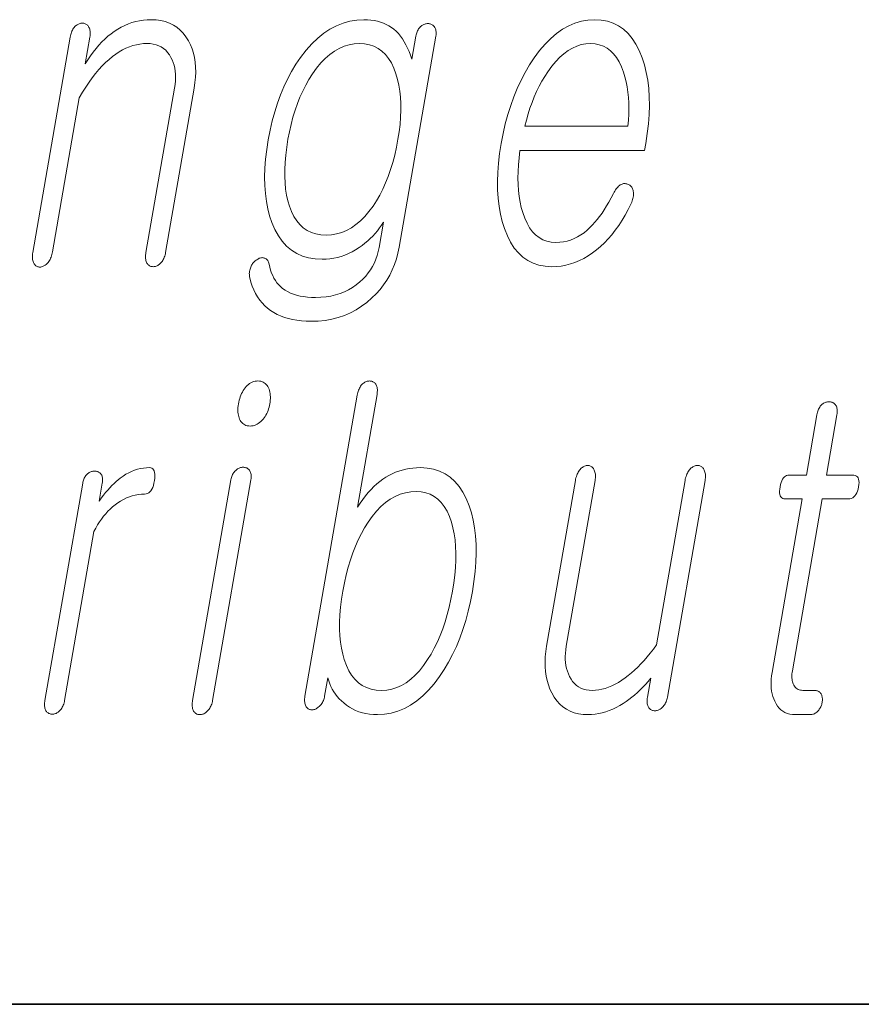
# Model space of a CAD drawing. Extents: x 0 to 218, y 0 to 297.
# Drawn here: x 122 to 125, y 10 to 14 of the extents above; entities that cross this region are included whole.
import ezdxf

# ---------------------------------------------------------------- set-up
doc = ezdxf.new("R2010")
doc.units = 0

msp = doc.modelspace()

# ---------------------------------------------------------------- linework, layer by layer
at = {"color": 7, "lineweight": 35}
msp.add_line((20, 10), (200, 10), dxfattribs=at)
msp.add_line((20, 10), (200, 10), dxfattribs=at)
at = {"color": 7, "lineweight": 13}
for points in [[(121.9273, 13.4697), (121.7931, 12.6972), (121.7924, 12.6923), (121.7919, 12.6877), (121.7916, 12.6832), (121.7916, 12.679), (121.7918, 12.675), (121.7923, 12.6712), (121.793, 12.6677), (121.794, 12.6643), (121.7952, 12.6612), (121.7966, 12.6583), (121.7982, 12.6557), (121.8, 12.6533), (121.8019, 12.6512), (121.804, 12.6494), (121.8061, 12.6478), (121.8085, 12.6466), (121.8109, 12.6456), (121.8135, 12.6449), (121.8163, 12.6445), (121.8192, 12.6443), (121.8219, 12.6447), (121.8247, 12.6454), (121.8274, 12.6462), (121.83, 12.6473), (121.8327, 12.6486), (121.8353, 12.6501), (121.8379, 12.6518), (121.8405, 12.6538), (121.843, 12.6559), (121.8455, 12.6583), (121.8482, 12.6615), (121.8507, 12.6649), (121.853, 12.6685), (121.8551, 12.6722), (121.8571, 12.6762), (121.8588, 12.6803), (121.8604, 12.6846), (121.8617, 12.6891), (121.8629, 12.6938), (121.8638, 12.6987), (121.9599, 13.2521), (121.9714, 13.2715), (121.9829, 13.2898), (121.9946, 13.3072), (122.0063, 13.3235), (122.0182, 13.3388), (122.0301, 13.353), (122.0421, 13.3662), (122.0542, 13.3784), (122.0664, 13.3896), (122.0788, 13.3998), (122.0907, 13.4086), (122.1027, 13.4165), (122.1148, 13.4235), (122.127, 13.4296), (122.1394, 13.4347), (122.1518, 13.4389), (122.1644, 13.4422), (122.1771, 13.4445), (122.1898, 13.4459), (122.2028, 13.4464), (122.2142, 13.4459), (122.2251, 13.4444), (122.2353, 13.4419), (122.2448, 13.4384), (122.2537, 13.434), (122.2619, 13.4285), (122.2695, 13.422), (122.2765, 13.4146), (122.2828, 13.4061), (122.2884, 13.3967), (122.2929, 13.3877), (122.2967, 13.3783), (122.2997, 13.3684), (122.3021, 13.3581), (122.3037, 13.3473), (122.3046, 13.336), (122.3048, 13.3243), (122.3043, 13.3121), (122.303, 13.2994), (122.3011, 13.2863), (122.1988, 12.6972), (122.1981, 12.6926), (122.1976, 12.6882), (122.1974, 12.6839), (122.1974, 12.6798), (122.1976, 12.6758), (122.1981, 12.672), (122.1988, 12.6683), (122.1997, 12.6648), (122.2009, 12.6615), (122.2022, 12.6583), (122.2039, 12.6559), (122.2057, 12.6538), (122.2077, 12.652), (122.2098, 12.6504), (122.212, 12.649), (122.2143, 12.6479), (122.2168, 12.647), (122.2195, 12.6464), (122.2222, 12.646), (122.2251, 12.6459), (122.2278, 12.646), (122.2305, 12.6464), (122.2332, 12.647), (122.2358, 12.6479), (122.2384, 12.649), (122.241, 12.6504), (122.2436, 12.652), (122.2461, 12.6538), (122.2486, 12.6559), (122.2511, 12.6583), (122.2538, 12.6615), (122.2563, 12.6648), (122.2587, 12.6683), (122.2608, 12.672), (122.2627, 12.6758), (122.2644, 12.6798), (122.2659, 12.6839), (122.2672, 12.6882), (122.2683, 12.6926), (122.2692, 12.6972), (122.3715, 13.2863), (122.3745, 13.3062), (122.3763, 13.3254), (122.377, 13.344), (122.3766, 13.3619), (122.3752, 13.3792), (122.3725, 13.3958), (122.3688, 13.4117), (122.364, 13.4271), (122.358, 13.4417), (122.3509, 13.4557), (122.3422, 13.4702), (122.3324, 13.4831), (122.3216, 13.4946), (122.3098, 13.5045), (122.297, 13.5128), (122.2831, 13.5197), (122.2682, 13.525), (122.2524, 13.5288), (122.2355, 13.5311), (122.2176, 13.5319), (122.2034, 13.5315), (122.1894, 13.5302), (122.1756, 13.5281), (122.1621, 13.5252), (122.1487, 13.5214), (122.1356, 13.5168), (122.1227, 13.5113), (122.11, 13.505), (122.0976, 13.4979), (122.0853, 13.4899), (122.0738, 13.4815), (122.0625, 13.4723), (122.0515, 13.4625), (122.0407, 13.4519), (122.0302, 13.4406), (122.0199, 13.4285), (122.0098, 13.4158), (121.9999, 13.4024), (121.9903, 13.3882), (121.981, 13.3733), (121.9977, 13.4697), (121.9984, 13.4743), (121.9988, 13.4787), (121.999, 13.4829), (121.9989, 13.4869), (121.9985, 13.4907), (121.9979, 13.4943), (121.997, 13.4978), (121.9959, 13.501), (121.9945, 13.5041), (121.9928, 13.507), (121.9912, 13.5094), (121.9894, 13.5115), (121.9875, 13.5134), (121.9855, 13.515), (121.9834, 13.5163), (121.9812, 13.5175), (121.9788, 13.5183), (121.9764, 13.519), (121.9738, 13.5193), (121.9711, 13.5195), (121.9682, 13.5193), (121.9653, 13.519), (121.9625, 13.5183), (121.9597, 13.5175), (121.957, 13.5163), (121.9543, 13.515), (121.9516, 13.5134), (121.949, 13.5115), (121.9465, 13.5094), (121.944, 13.507), (121.9415, 13.5041), (121.9393, 13.501), (121.9372, 13.4978), (121.9352, 13.4943), (121.9335, 13.4907), (121.9319, 13.4869), (121.9305, 13.4829), (121.9292, 13.4787), (121.9282, 13.4743)], [(123.1664, 13.4728), (123.152, 13.3904), (123.1473, 13.4044), (123.1422, 13.4176), (123.1367, 13.4301), (123.1308, 13.4419), (123.1246, 13.453), (123.1179, 13.4634), (123.1109, 13.473), (123.1036, 13.482), (123.0958, 13.4902), (123.0877, 13.4977), (123.0789, 13.5042), (123.0697, 13.51), (123.06, 13.5151), (123.0499, 13.5196), (123.0393, 13.5233), (123.0284, 13.5264), (123.0169, 13.5288), (123.0051, 13.5305), (122.9928, 13.5315), (122.98, 13.5319), (122.9545, 13.5305), (122.9295, 13.5265), (122.9052, 13.5197), (122.8816, 13.5102), (122.8585, 13.4981), (122.8362, 13.4832), (122.8145, 13.4656), (122.7934, 13.4453), (122.7729, 13.4223), (122.7532, 13.3967), (122.7365, 13.3719), (122.7211, 13.346), (122.7067, 13.3191), (122.6934, 13.2912), (122.6812, 13.2622), (122.6702, 13.2321), (122.6602, 13.201), (122.6514, 13.1688), (122.6437, 13.1356), (122.6371, 13.1013), (122.6316, 13.0659), (122.6276, 13.0317), (122.6251, 12.9989), (122.6242, 12.9673), (122.6248, 12.9369), (122.6268, 12.9079), (122.6304, 12.8801), (122.6355, 12.8536), (122.6422, 12.8284), (122.6503, 12.8044), (122.6611, 12.7793), (122.6735, 12.7569), (122.6875, 12.737), (122.7031, 12.7199), (122.7203, 12.7053), (122.7392, 12.6934), (122.7596, 12.6842), (122.7817, 12.6776), (122.8054, 12.6736), (122.8308, 12.6723), (122.8446, 12.6727), (122.8582, 12.674), (122.8718, 12.6761), (122.8852, 12.679), (122.8985, 12.6828), (122.9117, 12.6874), (122.9247, 12.6929), (122.9376, 12.6992), (122.9504, 12.7063), (122.963, 12.7143), (122.9737, 12.7219), (122.9839, 12.7299), (122.9937, 12.7382), (123.0031, 12.7469), (123.012, 12.7558), (123.0206, 12.7652), (123.0287, 12.7749), (123.0364, 12.7849), (123.0437, 12.7953), (123.0506, 12.806), (123.0346, 12.7143), (123.0316, 12.6999), (123.0278, 12.686), (123.0231, 12.6725), (123.0175, 12.6596), (123.011, 12.647), (123.0037, 12.635), (122.9955, 12.6234), (122.9864, 12.6123), (122.9764, 12.6017), (122.9656, 12.5915), (122.9528, 12.5808), (122.9394, 12.5713), (122.9253, 12.5629), (122.9105, 12.5557), (122.8949, 12.5495), (122.8787, 12.5445), (122.8618, 12.5405), (122.8443, 12.5378), (122.826, 12.5361), (122.807, 12.5355), (122.7919, 12.5358), (122.7776, 12.5368), (122.7639, 12.5385), (122.751, 12.5407), (122.7388, 12.5437), (122.7274, 12.5473), (122.7167, 12.5515), (122.7066, 12.5564), (122.6974, 12.562), (122.6888, 12.5682), (122.6815, 12.5743), (122.6747, 12.5811), (122.6685, 12.5884), (122.6628, 12.5963), (122.6577, 12.6047), (122.6531, 12.6137), (122.6491, 12.6232), (122.6456, 12.6333), (122.6427, 12.644), (122.6403, 12.6552), (122.6393, 12.6588), (122.6381, 12.662), (122.6367, 12.665), (122.6352, 12.6676), (122.6335, 12.67), (122.6316, 12.672), (122.6296, 12.6737), (122.6274, 12.6751), (122.625, 12.6762), (122.6225, 12.677), (122.6201, 12.6777), (122.6177, 12.6782), (122.6152, 12.6784), (122.6127, 12.6782), (122.6101, 12.6777), (122.6075, 12.677), (122.6048, 12.6759), (122.6021, 12.6745), (122.5993, 12.6728), (122.5964, 12.6707), (122.5935, 12.6688), (122.5907, 12.6667), (122.5881, 12.6645), (122.5856, 12.662), (122.5834, 12.6595), (122.5813, 12.6568), (122.5794, 12.6539), (122.5777, 12.6508), (122.5762, 12.6477), (122.5748, 12.6443), (122.5732, 12.6406), (122.5718, 12.6368), (122.5707, 12.633), (122.57, 12.6292), (122.5695, 12.6253), (122.5693, 12.6214), (122.5694, 12.6174), (122.5698, 12.6135), (122.5705, 12.6095), (122.5715, 12.6055), (122.5753, 12.5903), (122.5799, 12.5759), (122.5853, 12.5623), (122.5915, 12.5495), (122.5986, 12.5375), (122.6064, 12.5262), (122.615, 12.5157), (122.6244, 12.506), (122.6345, 12.497), (122.6455, 12.4889), (122.6568, 12.4815), (122.6688, 12.4749), (122.6815, 12.4691), (122.695, 12.464), (122.7092, 12.4597), (122.7241, 12.4562), (122.7398, 12.4535), (122.7561, 12.4516), (122.7732, 12.4504), (122.791, 12.45), (122.8165, 12.4509), (122.8412, 12.4534), (122.8651, 12.4576), (122.8881, 12.4635), (122.9103, 12.471), (122.9317, 12.4802), (122.9522, 12.4911), (122.972, 12.5037), (122.9909, 12.518), (123.009, 12.534), (123.0241, 12.5489), (123.038, 12.5646), (123.0508, 12.581), (123.0623, 12.5981), (123.0727, 12.616), (123.0818, 12.6345), (123.0898, 12.6538), (123.0965, 12.6737), (123.1021, 12.6944), (123.1065, 12.7158), (123.2379, 13.4728), (123.2386, 13.4771), (123.2389, 13.4811), (123.239, 13.485), (123.2389, 13.4887), (123.2385, 13.4922), (123.2378, 13.4956), (123.2369, 13.4987), (123.2357, 13.5017), (123.2342, 13.5044), (123.2325, 13.507), (123.2308, 13.5091), (123.2289, 13.5109), (123.2269, 13.5126), (123.2248, 13.514), (123.2226, 13.5152), (123.2202, 13.5162), (123.2177, 13.5169), (123.215, 13.5175), (123.2123, 13.5178), (123.2094, 13.5179), (123.2065, 13.5178), (123.2036, 13.5175), (123.2008, 13.5169), (123.198, 13.5162), (123.1953, 13.5152), (123.1926, 13.514), (123.19, 13.5126), (123.1875, 13.5109), (123.185, 13.5091), (123.1825, 13.507), (123.1801, 13.5044), (123.1779, 13.5017), (123.1759, 13.4987), (123.174, 13.4956), (123.1723, 13.4922), (123.1707, 13.4887), (123.1694, 13.485), (123.1682, 13.4811), (123.1672, 13.4771)], [(123.8751, 12.9086), (123.8669, 12.8928), (123.8586, 12.8779), (123.8503, 12.8637), (123.8419, 12.8504), (123.8336, 12.8378), (123.8252, 12.8261), (123.8168, 12.8152), (123.8084, 12.8051), (123.8, 12.7958), (123.7916, 12.7873), (123.7805, 12.777), (123.7691, 12.7677), (123.7574, 12.7596), (123.7455, 12.7525), (123.7334, 12.7465), (123.7209, 12.7416), (123.7082, 12.7378), (123.6952, 12.7351), (123.682, 12.7335), (123.6685, 12.7329), (123.6518, 12.734), (123.6361, 12.7372), (123.6215, 12.7426), (123.608, 12.7501), (123.5956, 12.7597), (123.5843, 12.7715), (123.574, 12.7855), (123.5648, 12.8016), (123.5567, 12.8198), (123.5496, 12.8402), (123.5444, 12.8586), (123.5401, 12.8779), (123.5367, 12.898), (123.5342, 12.919), (123.5327, 12.9408), (123.5322, 12.9635), (123.5326, 12.987), (123.5339, 13.0113), (123.5362, 13.0365), (123.5394, 13.0625), (123.9859, 13.0625), (123.9902, 13.0873), (123.9958, 13.1231), (123.9998, 13.1578), (124.0024, 13.1914), (124.0034, 13.2239), (124.0029, 13.2552), (124.0009, 13.2854), (123.9974, 13.3145), (123.9924, 13.3425), (123.9858, 13.3694), (123.9778, 13.3951), (123.9673, 13.4211), (123.9553, 13.4443), (123.9419, 13.4649), (123.927, 13.4826), (123.9107, 13.4977), (123.8929, 13.51), (123.8736, 13.5196), (123.853, 13.5264), (123.8308, 13.5305), (123.8072, 13.5319), (123.7832, 13.5305), (123.7597, 13.5264), (123.7366, 13.5196), (123.7142, 13.51), (123.6922, 13.4977), (123.6708, 13.4826), (123.6499, 13.4649), (123.6295, 13.4443), (123.6096, 13.4211), (123.5903, 13.3951), (123.5735, 13.3694), (123.5579, 13.3425), (123.5433, 13.3145), (123.5298, 13.2854), (123.5174, 13.2552), (123.5062, 13.2239), (123.496, 13.1914), (123.4869, 13.1578), (123.479, 13.1231), (123.4721, 13.0873), (123.4666, 13.0518), (123.4626, 13.0174), (123.46, 12.9842), (123.459, 12.952), (123.4594, 12.921), (123.4613, 12.8911), (123.4648, 12.8623), (123.4697, 12.8346), (123.4761, 12.8081), (123.484, 12.7827), (123.4943, 12.7567), (123.5061, 12.7334), (123.5193, 12.7129), (123.534, 12.6951), (123.5502, 12.6801), (123.5679, 12.6678), (123.5871, 12.6582), (123.6077, 12.6513), (123.6298, 12.6472), (123.6534, 12.6459), (123.6705, 12.6465), (123.6874, 12.6483), (123.7041, 12.6513), (123.7205, 12.6556), (123.7367, 12.661), (123.7526, 12.6677), (123.7683, 12.6756), (123.7837, 12.6847), (123.799, 12.695), (123.8139, 12.7065), (123.8282, 12.7185), (123.8421, 12.7316), (123.8555, 12.7456), (123.8686, 12.7607), (123.8812, 12.7768), (123.8934, 12.794), (123.9053, 12.8122), (123.9167, 12.8313), (123.9277, 12.8516), (123.9382, 12.8728), (123.9403, 12.8775), (123.942, 12.882), (123.9435, 12.8865), (123.9446, 12.891), (123.9455, 12.8954), (123.9462, 12.8997), (123.9465, 12.9039), (123.9465, 12.9081), (123.9463, 12.9123), (123.9458, 12.9163), (123.9451, 12.9197), (123.9443, 12.9227), (123.9433, 12.9256), (123.942, 12.9283), (123.9406, 12.9307), (123.939, 12.9329), (123.9372, 12.9349), (123.9351, 12.9367), (123.9329, 12.9383), (123.9305, 12.9397), (123.9278, 12.9411), (123.9251, 12.9422), (123.9223, 12.9431), (123.9196, 12.9436), (123.9168, 12.9439), (123.9139, 12.9439), (123.9111, 12.9437), (123.9082, 12.9431), (123.9053, 12.9423), (123.9024, 12.9412), (123.8992, 12.9392), (123.896, 12.9369), (123.893, 12.9344), (123.8902, 12.9315), (123.8874, 12.9284), (123.8847, 12.925), (123.8821, 12.9213), (123.8797, 12.9173), (123.8773, 12.9131)], [(122.9641, 13.4464), (122.9825, 13.4453), (122.9998, 13.442), (123.0159, 13.4366), (123.0308, 13.429), (123.0445, 13.4192), (123.0571, 13.4072), (123.0684, 13.3931), (123.0785, 13.3768), (123.0874, 13.3583), (123.0951, 13.3376), (123.1008, 13.3179), (123.1053, 13.2974), (123.1088, 13.276), (123.1111, 13.2538), (123.1124, 13.2307), (123.1125, 13.2068), (123.1116, 13.1821), (123.1095, 13.1565), (123.1064, 13.1301), (123.1021, 13.1029), (123.0966, 13.0742), (123.0904, 13.0465), (123.0834, 13.02), (123.0756, 12.9944), (123.0671, 12.97), (123.0578, 12.9466), (123.0477, 12.9242), (123.0368, 12.9029), (123.0252, 12.8827), (123.0128, 12.8635), (122.9983, 12.8437), (122.9832, 12.826), (122.9677, 12.8104), (122.9516, 12.7968), (122.9351, 12.7854), (122.918, 12.776), (122.9004, 12.7687), (122.8824, 12.7635), (122.8638, 12.7604), (122.8447, 12.7593), (122.8258, 12.7604), (122.8082, 12.7635), (122.7918, 12.7687), (122.7767, 12.776), (122.7629, 12.7854), (122.7504, 12.7968), (122.7391, 12.8104), (122.7291, 12.826), (122.7203, 12.8437), (122.7128, 12.8635), (122.7073, 12.8827), (122.7029, 12.9029), (122.6996, 12.9242), (122.6974, 12.9466), (122.6964, 12.97), (122.6964, 12.9944), (122.6976, 13.02), (122.6999, 13.0465), (122.7033, 13.0742), (122.7078, 13.1029), (122.713, 13.1301), (122.719, 13.1565), (122.7258, 13.1821), (122.7333, 13.2068), (122.7417, 13.2307), (122.7508, 13.2538), (122.7607, 13.276), (122.7714, 13.2974), (122.7829, 13.3179), (122.7952, 13.3376), (122.8101, 13.3583), (122.8254, 13.3768), (122.8412, 13.3931), (122.8574, 13.4072), (122.8741, 13.4192), (122.8912, 13.429), (122.9088, 13.4366), (122.9267, 13.442), (122.9452, 13.4453)], [(123.5568, 13.1495), (123.5624, 13.1719), (123.5686, 13.1936), (123.5754, 13.2148), (123.5827, 13.2353), (123.5907, 13.2552), (123.5993, 13.2745), (123.6085, 13.2931), (123.6183, 13.3112), (123.6287, 13.3286), (123.6396, 13.3454), (123.6535, 13.3646), (123.6677, 13.3817), (123.6822, 13.3969), (123.697, 13.41), (123.7122, 13.4211), (123.7276, 13.4302), (123.7433, 13.4373), (123.7594, 13.4424), (123.7757, 13.4454), (123.7924, 13.4464), (123.8087, 13.4454), (123.824, 13.4423), (123.8384, 13.4372), (123.8517, 13.43), (123.8641, 13.4207), (123.8754, 13.4095), (123.8858, 13.3961), (123.8952, 13.3807), (123.9035, 13.3633), (123.9109, 13.3438), (123.916, 13.3268), (123.9203, 13.3092), (123.9238, 13.2911), (123.9265, 13.2724), (123.9284, 13.2533), (123.9296, 13.2336), (123.9299, 13.2133), (123.9294, 13.1926), (123.9281, 13.1713), (123.926, 13.1495)], [(122.6003, 12.2359), (122.595, 12.2357), (122.5897, 12.2349), (122.5847, 12.2337), (122.5798, 12.2319), (122.5751, 12.2297), (122.5705, 12.2269), (122.5661, 12.2237), (122.5619, 12.22), (122.5579, 12.2158), (122.554, 12.211), (122.5505, 12.2063), (122.5474, 12.2013), (122.5444, 12.1961), (122.5417, 12.1906), (122.5392, 12.185), (122.537, 12.1791), (122.535, 12.1731), (122.5332, 12.1668), (122.5316, 12.1602), (122.5303, 12.1535), (122.5294, 12.1471), (122.5287, 12.1409), (122.5283, 12.1349), (122.5283, 12.1291), (122.5285, 12.1236), (122.5291, 12.1183), (122.53, 12.1132), (122.5312, 12.1083), (122.5327, 12.1036), (122.5345, 12.0991), (122.5368, 12.0944), (122.5394, 12.0902), (122.5423, 12.0864), (122.5456, 12.0832), (122.5492, 12.0805), (122.5531, 12.0782), (122.5574, 12.0765), (122.562, 12.0752), (122.567, 12.0745), (122.5723, 12.0742), (122.5774, 12.0745), (122.5825, 12.0752), (122.5874, 12.0765), (122.5922, 12.0782), (122.5969, 12.0805), (122.6015, 12.0832), (122.6059, 12.0864), (122.6103, 12.0902), (122.6145, 12.0944), (122.6186, 12.0991), (122.6222, 12.1039), (122.6256, 12.1088), (122.6287, 12.1138), (122.6315, 12.119), (122.6341, 12.1244), (122.6364, 12.1299), (122.6384, 12.1356), (122.6401, 12.1414), (122.6416, 12.1474), (122.6428, 12.1535), (122.6439, 12.1602), (122.6445, 12.1668), (122.6449, 12.1731), (122.6449, 12.1791), (122.6446, 12.185), (122.644, 12.1906), (122.643, 12.1961), (122.6417, 12.2013), (122.64, 12.2063), (122.638, 12.211), (122.6356, 12.2158), (122.6328, 12.22), (122.6298, 12.2237), (122.6264, 12.2269), (122.6228, 12.2297), (122.6189, 12.2319), (122.6147, 12.2337), (122.6102, 12.2349), (122.6054, 12.2357)], [(122.9562, 12.1846), (122.7688, 11.1059), (122.7681, 11.101), (122.7676, 11.0963), (122.7674, 11.0919), (122.7675, 11.0877), (122.7678, 11.0837), (122.7684, 11.0799), (122.7693, 11.0764), (122.7704, 11.073), (122.7718, 11.0699), (122.7735, 11.067), (122.775, 11.0649), (122.7766, 11.0631), (122.7785, 11.0614), (122.7804, 11.06), (122.7825, 11.0588), (122.7848, 11.0579), (122.7872, 11.0571), (122.7898, 11.0565), (122.7925, 11.0562), (122.7954, 11.0561), (122.7982, 11.0565), (122.8009, 11.0572), (122.8036, 11.058), (122.8063, 11.0591), (122.8089, 11.0604), (122.8116, 11.0619), (122.8141, 11.0636), (122.8167, 11.0656), (122.8192, 11.0677), (122.8217, 11.0701), (122.8244, 11.073), (122.8268, 11.076), (122.8291, 11.0792), (122.8311, 11.0825), (122.833, 11.086), (122.8347, 11.0897), (122.8361, 11.0935), (122.8374, 11.0975), (122.8384, 11.1016), (122.8393, 11.1059), (122.8506, 11.1711), (122.8538, 11.1604), (122.8575, 11.1501), (122.8618, 11.1402), (122.8667, 11.1306), (122.8721, 11.1214), (122.8781, 11.1126), (122.8846, 11.1041), (122.8918, 11.096), (122.8994, 11.0883), (122.9077, 11.081), (122.9176, 11.073), (122.928, 11.0659), (122.9389, 11.0596), (122.9503, 11.0541), (122.9622, 11.0495), (122.9745, 11.0457), (122.9874, 11.0428), (123.0007, 11.0407), (123.0145, 11.0394), (123.0288, 11.039), (123.0537, 11.0404), (123.0781, 11.0445), (123.1018, 11.0513), (123.125, 11.0609), (123.1475, 11.0732), (123.1695, 11.0883), (123.1908, 11.106), (123.2116, 11.1266), (123.2318, 11.1498), (123.2514, 11.1758), (123.2681, 11.2009), (123.2837, 11.2273), (123.2981, 11.2548), (123.3115, 11.2835), (123.3239, 11.3134), (123.3351, 11.3444), (123.3452, 11.3767), (123.3543, 11.4101), (123.3622, 11.4447), (123.3691, 11.4805), (123.3747, 11.5168), (123.3789, 11.552), (123.3815, 11.5859), (123.3827, 11.6185), (123.3823, 11.6499), (123.3804, 11.68), (123.377, 11.709), (123.3721, 11.7366), (123.3657, 11.7631), (123.3577, 11.7882), (123.3472, 11.8142), (123.3351, 11.8375), (123.3214, 11.858), (123.3062, 11.8758), (123.2895, 11.8908), (123.2712, 11.9031), (123.2514, 11.9127), (123.23, 11.9196), (123.2071, 11.9237), (123.1826, 11.925), (123.1691, 11.9247), (123.1559, 11.9237), (123.1428, 11.9219), (123.1301, 11.9196), (123.1175, 11.9165), (123.1052, 11.9127), (123.0932, 11.9083), (123.0814, 11.9031), (123.0698, 11.8973), (123.0585, 11.8908), (123.0477, 11.8836), (123.0369, 11.8756), (123.0264, 11.8668), (123.016, 11.8573), (123.0058, 11.8469), (122.9957, 11.8358), (122.9857, 11.8239), (122.976, 11.8112), (122.9664, 11.7978), (122.957, 11.7836), (123.0271, 12.1877), (123.0278, 12.1923), (123.0282, 12.1967), (123.0284, 12.2009), (123.0283, 12.2049), (123.028, 12.2087), (123.0273, 12.2123), (123.0265, 12.2158), (123.0253, 12.2191), (123.0239, 12.2221), (123.0223, 12.225), (123.0205, 12.2271), (123.0187, 12.2289), (123.0168, 12.2306), (123.0147, 12.232), (123.0126, 12.2332), (123.0104, 12.2342), (123.008, 12.2349), (123.0055, 12.2355), (123.003, 12.2358), (123.0003, 12.2359), (122.9974, 12.2358), (122.9945, 12.2354), (122.9916, 12.2348), (122.9888, 12.2339), (122.9861, 12.2328), (122.9834, 12.2314), (122.9808, 12.2298), (122.9782, 12.2279), (122.9756, 12.2258), (122.9731, 12.2235), (122.9707, 12.2206), (122.9684, 12.2174), (122.9663, 12.2141), (122.9643, 12.2105), (122.9626, 12.2068), (122.9609, 12.2028), (122.9595, 12.1986), (122.9582, 12.1941), (122.9571, 12.1895)], [(124.6041, 12.1147), (124.5666, 11.8986), (124.5052, 11.8986), (124.5002, 11.8982), (124.4955, 11.8969), (124.4912, 11.8948), (124.4873, 11.8919), (124.4838, 11.8881), (124.4807, 11.8835), (124.4779, 11.878), (124.4755, 11.8717), (124.4734, 11.8646), (124.4718, 11.8566), (124.4706, 11.8484), (124.4701, 11.841), (124.4703, 11.8344), (124.4711, 11.8288), (124.4727, 11.824), (124.4749, 11.8201), (124.4777, 11.817), (124.4813, 11.8148), (124.4855, 11.8135), (124.4904, 11.8131), (124.5517, 11.8131), (124.4435, 11.1898), (124.4417, 11.1779), (124.4405, 11.1663), (124.4399, 11.1551), (124.44, 11.1443), (124.4406, 11.1338), (124.4418, 11.1238), (124.4437, 11.1141), (124.4462, 11.1047), (124.4493, 11.0958), (124.453, 11.0872), (124.4575, 11.078), (124.4627, 11.0699), (124.4685, 11.0626), (124.4749, 11.0564), (124.4819, 11.0511), (124.4896, 11.0467), (124.4978, 11.0433), (124.5067, 11.0409), (124.5163, 11.0395), (124.5264, 11.039), (124.5798, 11.039), (124.583, 11.0392), (124.586, 11.0396), (124.5891, 11.0403), (124.592, 11.0413), (124.5949, 11.0425), (124.5977, 11.044), (124.6005, 11.0459), (124.6032, 11.048), (124.6058, 11.0503), (124.6084, 11.053), (124.6105, 11.0555), (124.6125, 11.0582), (124.6144, 11.0609), (124.616, 11.0637), (124.6175, 11.0666), (124.6189, 11.0696), (124.6201, 11.0727), (124.6211, 11.0759), (124.6219, 11.0792), (124.6226, 11.0825), (124.6231, 11.0862), (124.6235, 11.0897), (124.6236, 11.0932), (124.6236, 11.0965), (124.6233, 11.0996), (124.6228, 11.1027), (124.6221, 11.1056), (124.6213, 11.1084), (124.6202, 11.1111), (124.6189, 11.1136), (124.6172, 11.116), (124.6154, 11.1181), (124.6133, 11.12), (124.6112, 11.1216), (124.6089, 11.1229), (124.6064, 11.1241), (124.6038, 11.1249), (124.601, 11.1256), (124.598, 11.1259), (124.5949, 11.1261), (124.554, 11.1261), (124.5492, 11.1263), (124.5446, 11.127), (124.5404, 11.1282), (124.5365, 11.1298), (124.5329, 11.1319), (124.5296, 11.1345), (124.5266, 11.1375), (124.5239, 11.141), (124.5215, 11.1449), (124.5194, 11.1494), (124.5179, 11.1532), (124.5167, 11.1572), (124.5157, 11.1614), (124.515, 11.1658), (124.5145, 11.1704), (124.5144, 11.1751), (124.5144, 11.1801), (124.5147, 11.1852), (124.5153, 11.1905), (124.5162, 11.196), (124.6233, 11.8131), (124.7165, 11.8131), (124.7222, 11.8135), (124.7274, 11.8148), (124.7322, 11.817), (124.7366, 11.8201), (124.7405, 11.824), (124.744, 11.8288), (124.7471, 11.8344), (124.7497, 11.841), (124.7519, 11.8484), (124.7536, 11.8566), (124.7547, 11.8646), (124.755, 11.8717), (124.7547, 11.878), (124.7535, 11.8835), (124.7517, 11.8881), (124.7491, 11.8919), (124.7458, 11.8948), (124.7417, 11.8969), (124.7369, 11.8982), (124.7313, 11.8986), (124.6382, 11.8986), (124.6757, 12.1147), (124.6764, 12.1192), (124.6768, 12.1236), (124.6769, 12.1277), (124.6768, 12.1316), (124.6764, 12.1353), (124.6758, 12.1387), (124.6749, 12.142), (124.6737, 12.145), (124.6722, 12.1478), (124.6705, 12.1504), (124.6688, 12.1525), (124.6669, 12.1543), (124.6649, 12.156), (124.6628, 12.1574), (124.6606, 12.1586), (124.6582, 12.1596), (124.6557, 12.1603), (124.6531, 12.1609), (124.6503, 12.1612), (124.6474, 12.1613), (124.6445, 12.1612), (124.6416, 12.1609), (124.6388, 12.1603), (124.636, 12.1596), (124.6333, 12.1586), (124.6307, 12.1574), (124.6281, 12.156), (124.6255, 12.1543), (124.623, 12.1525), (124.6205, 12.1504), (124.6181, 12.1478), (124.6159, 12.145), (124.6139, 12.142), (124.612, 12.1387), (124.6102, 12.1353), (124.6087, 12.1316), (124.6073, 12.1277), (124.606, 12.1236), (124.605, 12.1192)], [(121.9719, 11.8691), (121.8367, 11.0903), (121.836, 11.0857), (121.8355, 11.0814), (121.8353, 11.0772), (121.8353, 11.0731), (121.8356, 11.0693), (121.8361, 11.0657), (121.8368, 11.0622), (121.8378, 11.059), (121.839, 11.0559), (121.8404, 11.053), (121.8421, 11.0506), (121.8439, 11.0485), (121.8459, 11.0467), (121.8479, 11.045), (121.8502, 11.0437), (121.8525, 11.0426), (121.855, 11.0417), (121.8576, 11.0411), (121.8604, 11.0407), (121.8633, 11.0406), (121.866, 11.0407), (121.8687, 11.0411), (121.8713, 11.0417), (121.874, 11.0426), (121.8766, 11.0437), (121.8792, 11.045), (121.8817, 11.0467), (121.8843, 11.0485), (121.8868, 11.0506), (121.8893, 11.053), (121.8919, 11.0559), (121.8944, 11.059), (121.8967, 11.0622), (121.8987, 11.0657), (121.9006, 11.0693), (121.9023, 11.0731), (121.9038, 11.0772), (121.9051, 11.0814), (121.9062, 11.0857), (121.9071, 11.0903), (122.0124, 11.6965), (122.0187, 11.7084), (122.0253, 11.7197), (122.0322, 11.7305), (122.0393, 11.7408), (122.0468, 11.7505), (122.0545, 11.7598), (122.0624, 11.7684), (122.0706, 11.7766), (122.0792, 11.7842), (122.0879, 11.7913), (122.098, 11.7987), (122.1081, 11.8053), (122.1184, 11.8112), (122.1288, 11.8162), (122.1393, 11.8205), (122.1499, 11.824), (122.1606, 11.8267), (122.1715, 11.8286), (122.1825, 11.8298), (122.1935, 11.8302), (122.199, 11.8307), (122.2041, 11.8321), (122.2087, 11.8345), (122.2129, 11.8379), (122.2166, 11.8422), (122.22, 11.8476), (122.2229, 11.8538), (122.2254, 11.861), (122.2275, 11.8692), (122.2292, 11.8784), (122.2302, 11.8872), (122.2307, 11.8952), (122.2305, 11.9022), (122.2296, 11.9082), (122.2281, 11.9134), (122.226, 11.9176), (122.2233, 11.9208), (122.2199, 11.9232), (122.2158, 11.9246), (122.2111, 11.925), (122.2003, 11.9246), (122.1895, 11.9235), (122.1788, 11.9217), (122.1683, 11.9191), (122.1578, 11.9157), (122.1474, 11.9116), (122.1372, 11.9067), (122.127, 11.9011), (122.1169, 11.8948), (122.1069, 11.8877), (122.0994, 11.8819), (122.0918, 11.8755), (122.0843, 11.8686), (122.0767, 11.8611), (122.0691, 11.8531), (122.0616, 11.8446), (122.054, 11.8356), (122.0464, 11.826), (122.0388, 11.8159), (122.0313, 11.8053), (122.0423, 11.8691), (122.043, 11.8733), (122.0433, 11.8774), (122.0434, 11.8813), (122.0433, 11.885), (122.0429, 11.8885), (122.0422, 11.8918), (122.0413, 11.895), (122.0401, 11.8979), (122.0386, 11.9007), (122.0369, 11.9033), (122.0351, 11.905), (122.0333, 11.9066), (122.0313, 11.908), (122.0292, 11.9092), (122.0271, 11.9103), (122.0248, 11.9111), (122.0224, 11.9117), (122.0199, 11.9122), (122.0174, 11.9125), (122.0147, 11.9126), (122.0117, 11.9125), (122.0089, 11.9122), (122.0061, 11.9116), (122.0033, 11.9108), (122.0006, 11.9099), (121.9979, 11.9087), (121.9953, 11.9073), (121.9927, 11.9056), (121.9902, 11.9038), (121.9878, 11.9017), (121.9854, 11.8991), (121.9832, 11.8964), (121.9812, 11.8935), (121.9793, 11.8905), (121.9776, 11.8873), (121.9761, 11.884), (121.9748, 11.8805), (121.9737, 11.8768), (121.9727, 11.873)], [(122.5036, 11.8815), (122.3662, 11.0903), (122.3655, 11.0857), (122.365, 11.0813), (122.3648, 11.077), (122.3648, 11.0729), (122.365, 11.0689), (122.3655, 11.0651), (122.3662, 11.0615), (122.3671, 11.058), (122.3683, 11.0546), (122.3696, 11.0514), (122.3713, 11.0491), (122.3731, 11.047), (122.3751, 11.0451), (122.3772, 11.0435), (122.3794, 11.0421), (122.3817, 11.041), (122.3842, 11.0401), (122.3868, 11.0395), (122.3896, 11.0391), (122.3925, 11.039), (122.3954, 11.0392), (122.3983, 11.0396), (122.4012, 11.0403), (122.404, 11.0413), (122.4067, 11.0425), (122.4095, 11.044), (122.4121, 11.0459), (122.4148, 11.048), (122.4174, 11.0503), (122.4199, 11.053), (122.4226, 11.0559), (122.425, 11.059), (122.4273, 11.0622), (122.4294, 11.0657), (122.4313, 11.0693), (122.433, 11.0731), (122.4344, 11.0772), (122.4357, 11.0814), (122.4368, 11.0857), (122.4378, 11.0903), (122.5751, 11.8815), (122.5758, 11.8858), (122.5761, 11.8898), (122.5762, 11.8937), (122.5761, 11.8974), (122.5757, 11.9009), (122.575, 11.9043), (122.5741, 11.9074), (122.5729, 11.9103), (122.5714, 11.9131), (122.5697, 11.9157), (122.568, 11.9178), (122.5661, 11.9196), (122.5641, 11.9212), (122.562, 11.9227), (122.5598, 11.9239), (122.5574, 11.9248), (122.5549, 11.9256), (122.5523, 11.9261), (122.5495, 11.9265), (122.5466, 11.9266), (122.5437, 11.9265), (122.5408, 11.9261), (122.538, 11.9255), (122.5352, 11.9246), (122.5324, 11.9235), (122.5297, 11.9221), (122.5271, 11.9205), (122.5245, 11.9186), (122.522, 11.9165), (122.5195, 11.9141), (122.5171, 11.9119), (122.5149, 11.9094), (122.5129, 11.9066), (122.5111, 11.9037), (122.5094, 11.9005), (122.5079, 11.8972), (122.5066, 11.8936), (122.5054, 11.8898), (122.5044, 11.8857)], [(124.0679, 11.1012), (124.2029, 11.8784), (124.2037, 11.8836), (124.2042, 11.8885), (124.2044, 11.8931), (124.2044, 11.8975), (124.2041, 11.9017), (124.2035, 11.9056), (124.2027, 11.9093), (124.2016, 11.9127), (124.2002, 11.9159), (124.1985, 11.9188), (124.1969, 11.9215), (124.1951, 11.9238), (124.1932, 11.9259), (124.1912, 11.9278), (124.189, 11.9293), (124.1867, 11.9306), (124.1842, 11.9315), (124.1816, 11.9322), (124.1788, 11.9327), (124.176, 11.9328), (124.173, 11.9327), (124.1701, 11.9322), (124.1673, 11.9315), (124.1645, 11.9306), (124.1617, 11.9293), (124.159, 11.9278), (124.1563, 11.9259), (124.1537, 11.9238), (124.1511, 11.9215), (124.1485, 11.9188), (124.1461, 11.9159), (124.1438, 11.9127), (124.1417, 11.9093), (124.1397, 11.9056), (124.1379, 11.9017), (124.1363, 11.8975), (124.1348, 11.8931), (124.1334, 11.8885), (124.1323, 11.8836), (124.1313, 11.8784), (124.029, 11.2893), (124.0179, 11.2741), (124.0067, 11.2597), (123.9955, 11.246), (123.9843, 11.2331), (123.9731, 11.2209), (123.9618, 11.2094), (123.9505, 11.1987), (123.9392, 11.1888), (123.9278, 11.1796), (123.9164, 11.1711), (123.9044, 11.1626), (123.8925, 11.1549), (123.8806, 11.1481), (123.8687, 11.1423), (123.8569, 11.1373), (123.8451, 11.1333), (123.8334, 11.1301), (123.8217, 11.1279), (123.81, 11.1265), (123.7984, 11.1261), (123.7874, 11.1266), (123.777, 11.128), (123.7672, 11.1305), (123.7581, 11.134), (123.7497, 11.1385), (123.7419, 11.144), (123.7348, 11.1504), (123.7283, 11.1579), (123.7225, 11.1663), (123.7173, 11.1758), (123.713, 11.185), (123.7095, 11.1946), (123.7066, 11.2045), (123.7044, 11.2148), (123.7029, 11.2255), (123.7021, 11.2366), (123.7019, 11.248), (123.7024, 11.2599), (123.7036, 11.272), (123.7055, 11.2846), (123.8086, 11.8784), (123.8094, 11.8836), (123.8099, 11.8885), (123.8101, 11.8931), (123.8101, 11.8975), (123.8098, 11.9017), (123.8092, 11.9056), (123.8084, 11.9093), (123.8073, 11.9127), (123.8059, 11.9159), (123.8042, 11.9188), (123.8026, 11.9215), (123.8009, 11.9238), (123.799, 11.9259), (123.7971, 11.9278), (123.795, 11.9293), (123.7928, 11.9306), (123.7905, 11.9315), (123.788, 11.9322), (123.7855, 11.9327), (123.7828, 11.9328), (123.7799, 11.9327), (123.777, 11.9322), (123.7741, 11.9315), (123.7713, 11.9306), (123.7686, 11.9293), (123.7659, 11.9278), (123.7632, 11.9259), (123.7605, 11.9238), (123.7579, 11.9215), (123.7554, 11.9188), (123.7529, 11.9159), (123.7506, 11.9127), (123.7485, 11.9093), (123.7466, 11.9056), (123.7448, 11.9017), (123.7431, 11.8975), (123.7416, 11.8931), (123.7403, 11.8885), (123.7391, 11.8836), (123.7381, 11.8784), (123.635, 11.2846), (123.6322, 11.2653), (123.6303, 11.2466), (123.6296, 11.2284), (123.6298, 11.2107), (123.6312, 11.1937), (123.6336, 11.1772), (123.637, 11.1612), (123.6415, 11.1458), (123.647, 11.131), (123.6536, 11.1167), (123.6621, 11.102), (123.6716, 11.0888), (123.682, 11.0771), (123.6935, 11.067), (123.706, 11.0584), (123.7194, 11.0514), (123.7339, 11.046), (123.7494, 11.0421), (123.7658, 11.0398), (123.7833, 11.039), (123.7962, 11.0394), (123.8091, 11.0406), (123.8219, 11.0426), (123.8346, 11.0455), (123.8472, 11.0491), (123.8598, 11.0536), (123.8724, 11.0588), (123.8849, 11.0649), (123.8973, 11.0717), (123.9096, 11.0794), (123.92, 11.0862), (123.9303, 11.0935), (123.9404, 11.1013), (123.9505, 11.1095), (123.9604, 11.1183), (123.9702, 11.1276), (123.9799, 11.1373), (123.9894, 11.1476), (123.9989, 11.1583), (124.0082, 11.1696), (123.9963, 11.1012), (123.9957, 11.0969), (123.9953, 11.0928), (123.9951, 11.0888), (123.9952, 11.085), (123.9955, 11.0814), (123.996, 11.0779), (123.9967, 11.0745), (123.9977, 11.0713), (123.9989, 11.0683), (124.0004, 11.0654), (124.002, 11.0631), (124.0038, 11.061), (124.0058, 11.0591), (124.0079, 11.0575), (124.0101, 11.0561), (124.0124, 11.055), (124.0149, 11.0541), (124.0175, 11.0535), (124.0203, 11.0531), (124.0232, 11.053), (124.0261, 11.0531), (124.029, 11.0535), (124.0318, 11.0541), (124.0346, 11.055), (124.0374, 11.0561), (124.0401, 11.0575), (124.0427, 11.0591), (124.0453, 11.061), (124.0478, 11.0631), (124.0503, 11.0654), (124.053, 11.0683), (124.0555, 11.0713), (124.0577, 11.0745), (124.0598, 11.0779), (124.0616, 11.0814), (124.0633, 11.085), (124.0647, 11.0888), (124.066, 11.0928), (124.0671, 11.0969)], [(123.1678, 11.8395), (123.1856, 11.8384), (123.2023, 11.8351), (123.2178, 11.8296), (123.2322, 11.8219), (123.2454, 11.8119), (123.2574, 11.7998), (123.2683, 11.7855), (123.2781, 11.7689), (123.2867, 11.7501), (123.2941, 11.7292), (123.2994, 11.7091), (123.3037, 11.6879), (123.3068, 11.6658), (123.3089, 11.6426), (123.3098, 11.6184), (123.3096, 11.5932), (123.3083, 11.5669), (123.3059, 11.5397), (123.3024, 11.5113), (123.2977, 11.482), (123.2922, 11.453), (123.286, 11.4249), (123.2789, 11.3979), (123.2712, 11.3718), (123.2626, 11.3468), (123.2533, 11.3227), (123.2433, 11.2997), (123.2324, 11.2776), (123.2209, 11.2565), (123.2085, 11.2364), (123.194, 11.2155), (123.1791, 11.1967), (123.1637, 11.1801), (123.1479, 11.1658), (123.1317, 11.1536), (123.115, 11.1437), (123.0979, 11.136), (123.0803, 11.1305), (123.0623, 11.1272), (123.0439, 11.1261), (123.0246, 11.1272), (123.0065, 11.1305), (122.9898, 11.136), (122.9744, 11.1437), (122.9604, 11.1536), (122.9476, 11.1658), (122.9361, 11.1801), (122.926, 11.1967), (122.9172, 11.2155), (122.9097, 11.2364), (122.9041, 11.2562), (122.8996, 11.2771), (122.8962, 11.299), (122.894, 11.322), (122.8929, 11.346), (122.893, 11.3711), (122.8942, 11.3972), (122.8965, 11.4244), (122.9, 11.4527), (122.9046, 11.482), (122.9102, 11.5116), (122.9166, 11.5402), (122.9238, 11.5676), (122.9317, 11.5939), (122.9404, 11.6192), (122.9498, 11.6434), (122.96, 11.6664), (122.971, 11.6884), (122.9827, 11.7093), (122.9952, 11.7292), (123.01, 11.7501), (123.0254, 11.7689), (123.0413, 11.7855), (123.0577, 11.7998), (123.0747, 11.8119), (123.0922, 11.8219), (123.1103, 11.8296), (123.1289, 11.8351), (123.1481, 11.8384)]]:
    msp.add_lwpolyline(points, close=True, dxfattribs=at)

doc.saveas('drawing.dxf')
